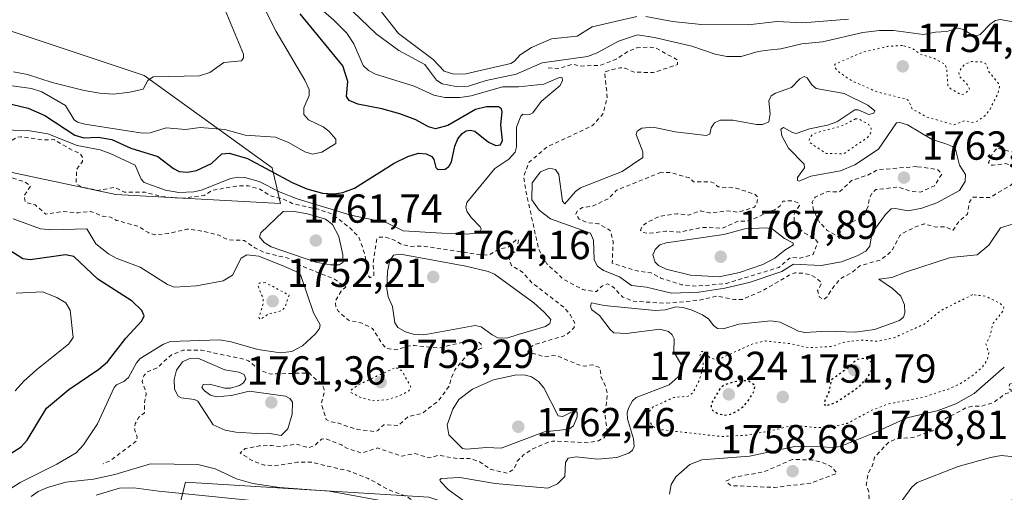
# Model space of a CAD drawing. Units: metres. Extents: x 678434 to 681903, y 4756188 to 4758603.
# Drawn here: x 681468 to 681711, y 4757255 to 4757371 of the extents above; entities that cross this region are included whole.
import ezdxf

# ---------------------------------------------------------------- set-up
doc = ezdxf.new("R2010")
doc.units = ezdxf.units.M
doc.header["$MEASUREMENT"] = 0
doc.linetypes.add('DGN Style 2', pattern=[1.648017, 0.98881, -0.659207])
doc.linetypes.add('DGN Style 5', pattern=[1.153612, 0.494405, -0.659207])
for name, color, linetype, lineweight in [('Arbolado forestal CxS', 92, 'Continuous', 0), ('Curva de nivel auxiliar', 30, 'DGN Style 2', 0), ('Curva de nivel auxiliar depresión', 30, 'DGN Style 5', 0), ('Curva de nivel maestra', 30, 'Continuous', 30), ('Curva de nivel maestra depresión', 30, 'DGN Style 5', 30), ('Curva de nivel normal', 30, 'Continuous', 0), ('Curva de nivel normal depresión', 30, 'DGN Style 5', 0), ('Punto de cota en terreno', 7, 'Continuous', 0), ('Roquedo CxS', 135, 'Continuous', 0), ('Rótulo de punto de cota en terreno', 7, 'Continuous', 0)]:
    doc.layers.add(name, color=color, linetype=linetype, lineweight=lineweight)
doc.styles.add('Style-Arial', font='txt')

# ---------------------------------------------------------------- blocks, each defined once
blk = doc.blocks.new('*U6')
at = {"layer": 'Roquedo CxS', "color": 135, "linetype": 'Continuous', "lineweight": 0}
for points in [[(681846.227, 4757614.6587, 1797.2122), (681855.7985, 4757254.6675, 1774.4393), (681847.9741, 4757256.5371, 1773.1303), (681797.6397, 4757262.4439, 1770.1322), (681749.6301, 4757262.6215, 1761.8585), (681703.8385, 4757250.2651, 1762.6716), (681682.1787, 4757226.1459, 1767.6939), (681667.5949, 4757204.2599, 1774.7475), (681629.3123, 4757233.4405, 1756.8353), (681569.1545, 4757253.5021, 1755.5356), (681508.9961, 4757257.1487, 1761.5306), (681503.5273, 4757235.2637, 1781.9669), (681454.3075, 4757237.0873, 1758.7038)], [(681450.9465, 4757336.9403, 1757.5986), (681491.8063, 4757328.2895, 1757.3498), (681532.5311, 4757325.9879, 1756.0165), (681530.4353, 4757334.8357, 1749.0546), (681498.8065, 4757357.6595, 1737.8344), (681462.9605, 4757369.5945, 1734.8113)]]:
    blk.add_polyline3d(points, dxfattribs=at)
blk = doc.blocks.new('*U7')
at = {"layer": 'Arbolado forestal CxS', "color": 92, "linetype": 'Continuous', "lineweight": 0}
for points in [[(681462.9605, 4757369.5945, 1734.8113), (681498.8065, 4757357.6595, 1737.8344), (681530.4353, 4757334.8357, 1749.0546), (681532.5311, 4757325.9879, 1756.0165), (681491.8063, 4757328.2895, 1757.3498), (681450.9465, 4757336.9403, 1757.5986)], [(681454.3075, 4757237.0873, 1758.7038), (681503.5273, 4757235.2637, 1781.9669), (681508.9961, 4757257.1487, 1761.5306), (681569.1545, 4757253.5021, 1755.5356), (681629.3123, 4757233.4405, 1756.8353), (681667.5949, 4757204.2599, 1774.7475), (681682.1787, 4757226.1459, 1767.6939), (681703.8385, 4757250.2651, 1762.6716), (681749.6301, 4757262.6215, 1761.8585), (681797.6397, 4757262.4439, 1770.1322), (681847.9741, 4757256.5371, 1773.1303), (681855.7985, 4757254.6675, 1774.4393), (681856.3261, 4757234.824, 1794.1268), (681828.0175, 4757237.0891, 1793.9013), (681797.0265, 4757244.3837, 1793.2576), (681713.1699, 4757211.5551, 1795.1356), (681680.3555, 4757184.1989, 1788.9473), (681714.9923, 4757164.1371, 1804.5312), (681729.5759, 4757158.6663, 1804.1462), (681772.7495, 4757148.2047, 1795.6218), (681804.6343, 4757143.1729, 1800.8955), (681830.2903, 4757102.4351, 1811.2863), (681860.5707, 4757075.1827, 1809.1067), (681879.785, 4756352.5225, 1699.175)]]:
    blk.add_polyline3d(points, dxfattribs=at)
blk = doc.blocks.new('5PATER')
at = {"layer": 'Punto de cota en terreno', "linetype": 'Continuous', "lineweight": 0}
h = blk.add_hatch(color=51, dxfattribs=at)
edge = h.paths.add_edge_path()
edge.add_ellipse((0, 0), major_axis=(-0.11, -0.111), ratio=0.999422, start_angle=0, end_angle=360)

msp = doc.modelspace()

# ---------------------------------------------------------------- linework, layer by layer
at = {"layer": 'Arbolado forestal CxS', "color": 92, "linetype": 'Continuous', "lineweight": 0}
for points in [[(681462.9605, 4757369.5945, 1734.8113), (681498.8065, 4757357.6595, 1737.8344), (681530.4353, 4757334.8357, 1749.0546), (681532.5311, 4757325.9879, 1756.0165), (681491.8063, 4757328.2895, 1757.3498), (681450.9465, 4757336.9403, 1757.5986)], [(681454.3075, 4757237.0873, 1758.7038), (681503.5273, 4757235.2637, 1781.9669), (681508.9961, 4757257.1487, 1761.5306), (681569.1545, 4757253.5021, 1755.5356), (681629.3123, 4757233.4405, 1756.8353), (681667.5949, 4757204.2599, 1774.7475), (681682.1787, 4757226.1459, 1767.6939), (681703.8385, 4757250.2651, 1762.6716), (681749.6301, 4757262.6215, 1761.8585), (681797.6397, 4757262.4439, 1770.1322), (681847.9741, 4757256.5371, 1773.1303), (681855.7985, 4757254.6675, 1774.4393)]]:
    msp.add_polyline3d(points, dxfattribs=at)
at = {"layer": 'Curva de nivel auxiliar', "color": 30, "linetype": 'DGN Style 2', "lineweight": 0, "flags": 128}
for points, elevation in [([(681598.6, 4757359.56), (681601.34, 4757359.35), (681604.46, 4757360.44), (681606.61, 4757360), (681611.65, 4757360.18), (681615.54, 4757361.76), (681618.04, 4757363.46), (681620.5, 4757364.47), (681623.47, 4757364.7), (681625.28, 4757364.42), (681630.62, 4757361.45), (681630.55, 4757360.36), (681624.56, 4757358.36), (681619.81, 4757358.49), (681617.64, 4757359.45), (681616.4, 4757359.58), (681612.55, 4757358.57), (681613.21, 4757352.26), (681612.14, 4757348.18), (681609.54, 4757345.27), (681598.28, 4757339.97), (681593.88, 4757336.23), (681592.57, 4757332.79), (681593.1, 4757329.04), (681596.26, 4757314.73), (681598.26, 4757311.16), (681602.3, 4757307.37), (681607.09, 4757304.77), (681610.57, 4757304.25), (681611.76, 4757305.56), (681613.24, 4757306.21), (681614.61, 4757305.46), (681617.03, 4757302.91), (681619.57, 4757301.92), (681627.41, 4757301.36), (681635.66, 4757302.07), (681640.22, 4757303.15), (681644.7, 4757302.28), (681646.58, 4757302.34), (681651.81, 4757304.58), (681658.15, 4757308.36), (681659.51, 4757308.87), (681661.53, 4757308.83), (681663.54, 4757308.38), (681665.14, 4757307.38), (681666.16, 4757306.3), (681665.14, 4757304.52), (681665.58, 4757302.89), (681666.6, 4757302.29), (681667.48, 4757302.95), (681668.96, 4757305.31), (681670.81, 4757307.47), (681673.49, 4757308.89), (681675.55, 4757310.61), (681680.57, 4757312.06), (681682.51, 4757313.4), (681683.65, 4757314.64), (681685.47, 4757318.09), (681686.54, 4757318.9), (681689.55, 4757320.38), (681691.56, 4757320.98), (681694.24, 4757320.21), (681696.68, 4757320.31), (681698.56, 4757319.37), (681699.92, 4757321.42), (681702.15, 4757323.38), (681702.65, 4757326.37), (681703.54, 4757327.56), (681707.75, 4757327.53), (681712.85, 4757330.52), (681713.73, 4757331.4), (681714.08, 4757332.89), (681713.66, 4757334.51), (681712.68, 4757335.55), (681711.54, 4757335.9), (681708.39, 4757335.47), (681707.82, 4757335.54), (681707.34, 4757336.12), (681708.37, 4757338.47), (681709.5, 4757339.72), (681713, 4757338.79), (681715.63, 4757339.13), (681717.66, 4757337.22), (681720.62, 4757336.31), (681721.02, 4757337.31), (681721.17, 4757340.38), (681723.08, 4757340.92), (681726.24, 4757340.2), (681729.18, 4757336.42), (681733.13, 4757335.06), (681735.88, 4757334.61), (681740.99, 4757334.78), (681742.93, 4757335.51), (681747.66, 4757341.38), (681747.6, 4757342.44), (681744.06, 4757344.9), (681735.62, 4757348.46), (681730.63, 4757354.46), (681725.55, 4757358.39), (681723.45, 4757361.28), (681722.46, 4757364.4), (681723.41, 4757364.61), (681727.56, 4757363.92), (681729.11, 4757362.98), (681730.06, 4757361.91), (681731.12, 4757359.41), (681733.06, 4757357.93), (681737.11, 4757357.01), (681740.52, 4757356.79), (681744.95, 4757355.69), (681747.69, 4757353.5), (681750.63, 4757352.45), (681755.28, 4757349.17), (681759.54, 4757347.38), (681761.65, 4757345.48), (681764.12, 4757344.03), (681768.6, 4757342.41), (681774.51, 4757341.76), (681780.89, 4757342.63), (681782.87, 4757342.55), (681784.56, 4757341.9), (681787.57, 4757339.4), (681792.7, 4757337.53), (681794.04, 4757335.86), (681796.22, 4757334.04), (681797.5, 4757332.32), (681798.22, 4757330.44), (681798.93, 4757326.8), (681798.57, 4757325.79), (681796.58, 4757324.47), (681795.54, 4757323.31), (681793.82, 4757322.51), (681791.12, 4757323), (681788.46, 4757322.63), (681784.5, 4757322.7), (681781.81, 4757323.57), (681780.43, 4757323.65), (681779.52, 4757323.5), (681778.65, 4757322.27), (681778.93, 4757321.4), (681780.24, 4757320.13), (681785.2, 4757319.17), (681794.65, 4757318.16), (681795.59, 4757318.76), (681796.59, 4757320.69), (681797.55, 4757321.05), (681801.56, 4757319.39), (681802.33, 4757318.44), (681802.66, 4757317.32), (681801.84, 4757315.42), (681801, 4757314.49), (681798.6, 4757313.53), (681798.02, 4757312.45), (681798.46, 4757311.3), (681801.65, 4757310.19), (681803.15, 4757308.99), (681806.53, 4757303.33), (681806.67, 4757302.27), (681806.17, 4757298.94), (681807.54, 4757296.36), (681807.74, 4757295.24), (681806.21, 4757292.02), (681803.62, 4757289.55), (681800.55, 4757287.47), (681787.67, 4757283.1), (681785.51, 4757282.76), (681781.37, 4757283.28), (681779.31, 4757284.21), (681778.25, 4757285.38), (681781.64, 4757288.58), (681784.4, 4757290.43), (681785.77, 4757292.32), (681785.06, 4757293.38), (681781.91, 4757294.65), (681777.63, 4757298.2), (681776.05, 4757298.9), (681774.72, 4757300.3), (681774.14, 4757301.44), (681773.93, 4757302.41), (681774.36, 4757303.35), (681777.8, 4757305.41), (681778.24, 4757307.03), (681778.05, 4757308.39), (681772.53, 4757310.7), (681771.35, 4757312.14), (681770.36, 4757314.47), (681768.52, 4757315.8), (681765.45, 4757316.32), (681763.69, 4757317.26), (681760.68, 4757317.19), (681758.54, 4757317.85), (681757.49, 4757317.69), (681752.55, 4757315.39), (681753.6, 4757318.44), (681752.39, 4757319.31), (681750.63, 4757319.2), (681749.06, 4757318.35), (681746.52, 4757314.39), (681745.84, 4757311.33), (681745.18, 4757310.32), (681743.57, 4757309.03), (681739.91, 4757307.42), (681738.48, 4757305.39), (681736.62, 4757301.39), (681735.93, 4757300.52), (681730.8, 4757297.51), (681728.5, 4757295.39), (681727.94, 4757293.81), (681728.04, 4757292.4), (681729.62, 4757290.4), (681731.39, 4757286.46), (681730.48, 4757284.46), (681731.19, 4757280.43), (681731.27, 4757276.46), (681730.55, 4757274.36), (681726.59, 4757272.94), (681724.4, 4757273.28), (681723.97, 4757274.38), (681724.73, 4757277.68), (681724.54, 4757278.36), (681722.63, 4757280.46), (681721.58, 4757281.01), (681719.41, 4757281.28), (681717.85, 4757282.65), (681717.1, 4757282.93), (681714.52, 4757282.53), (681713.49, 4757281.68), (681712.53, 4757281.39), (681712.45, 4757280.27), (681712.97, 4757279.89), (681712.94, 4757279.45), (681711.59, 4757279.05), (681708.53, 4757276.79), (681705.62, 4757275.97), (681703.58, 4757276), (681701.81, 4757275.54), (681696.59, 4757272.75), (681694.68, 4757270.62), (681693.56, 4757269.88), (681688.67, 4757268.18), (681684.53, 4757267.88), (681682.55, 4757266.93), (681679.23, 4757263.36), (681678.71, 4757261.36), (681677.68, 4757259.37), (681677.18, 4757256.47), (681677.8, 4757254.75), (681677.89, 4757253.32), (681677.58, 4757251.77), (681676.83, 4757250.48), (681674.58, 4757248.5), (681669.58, 4757245.89), (681661.55, 4757240.35), (681657.49, 4757238.77), (681652.75, 4757237.69)], 1757.5), ([(681570.48, 4757249.74), (681567.6, 4757250.97), (681563.76, 4757253.59), (681558.96, 4757255.39), (681554.15, 4757258.1), (681549.54, 4757259.87), (681540.16, 4757262.09), (681536.61, 4757262.08), (681531.26, 4757261.24), (681528.53, 4757261.39), (681525.64, 4757262.46), (681522.49, 4757264.35), (681523.79, 4757265.46), (681527.19, 4757266.13), (681530.27, 4757266.26), (681532.6, 4757265.98), (681536.38, 4757266.55), (681539.5, 4757265.7), (681541.15, 4757266.36), (681542.61, 4757267.79), (681543.55, 4757267.94), (681547.55, 4757266.4), (681548.85, 4757265.57), (681552.53, 4757264.39), (681556.42, 4757265.63), (681562.44, 4757263.58), (681565.67, 4757264.24), (681569.2, 4757263.16), (681571.5, 4757263.81), (681576.1, 4757262.99), (681579.14, 4757263.04), (681581.64, 4757262.19), (681584.46, 4757260.34), (681588.56, 4757259.38), (681590.19, 4757260.45), (681590.98, 4757262.36), (681592.53, 4757263.93), (681594.77, 4757265.37), (681598.6, 4757267.05), (681599.71, 4757267.33), (681608.58, 4757266.91), (681611.03, 4757267.4), (681612.5, 4757268.24), (681613.17, 4757269.96), (681612.66, 4757273.66), (681613.21, 4757278.99), (681612.79, 4757280.74), (681611.64, 4757283.27), (681611.4, 4757285.47), (681609.63, 4757286.16), (681607.56, 4757285.87), (681606.16, 4757286.13), (681600.68, 4757288.46), (681597.66, 4757288.19), (681593.54, 4757289.39), (681594.09, 4757290.46), (681595.56, 4757291.27), (681602.56, 4757293.34), (681603.5, 4757293.87), (681604.99, 4757295.42), (681605.22, 4757296.43), (681604.13, 4757298.41), (681602.52, 4757300.36), (681594.6, 4757306.45), (681592.24, 4757309.1), (681589.51, 4757310.7), (681588.96, 4757312.42), (681589.34, 4757313.45), (681590.93, 4757314.4), (681591.27, 4757317.09), (681590.64, 4757317.01), (681588.59, 4757315.17), (681586.45, 4757314.77), (681584.14, 4757313.42), (681582.7, 4757313.24), (681567.4, 4757315.52), (681564.65, 4757315.43), (681562.11, 4757316.05), (681560.56, 4757316.99), (681558.48, 4757317.72), (681556.92, 4757317.72), (681556.31, 4757317.39), (681555.37, 4757311.47), (681555.58, 4757308.32), (681554.56, 4757307.69), (681554.02, 4757308.39), (681553.36, 4757313.36), (681551.85, 4757317.76), (681549.58, 4757320.01), (681545.23, 4757323.42), (681541.86, 4757324.59), (681535.58, 4757325.97), (681533.56, 4757326.96), (681530.03, 4757327.89), (681527.42, 4757329.54), (681524.57, 4757330.4), (681521.71, 4757330.34), (681515.69, 4757329.3), (681513.61, 4757328.04), (681507.71, 4757327.28), (681502.96, 4757327.77), (681499.03, 4757328.84), (681493.98, 4757328.83), (681491.57, 4757330.02), (681487.37, 4757329.28), (681483.6, 4757330.04), (681482.47, 4757330.61), (681482.02, 4757331.39), (681482.17, 4757334.48), (681483.58, 4757336.39), (681483.59, 4757337.45), (681482.95, 4757338.42), (681480.42, 4757339.52), (681476.49, 4757341.82), (681473.94, 4757341.72), (681468.37, 4757342.52), (681467.53, 4757342.41), (681464.48, 4757340.68), (681462.39, 4757340.46), (681457.59, 4757342.07), (681455.5, 4757342.35), (681453.45, 4757344.32), (681448.5, 4757346.37), (681446.53, 4757346.4), (681441.52, 4757345.41), (681438.83, 4757343.5), (681438.38, 4757342.25), (681439.79, 4757341.47), (681441.86, 4757341.58), (681444.51, 4757340.82), (681448.31, 4757337.45), (681453.45, 4757335.31), (681455.95, 4757334.74), (681458.44, 4757334.65), (681461.39, 4757333.47), (681464.45, 4757333.35), (681466.66, 4757332.23), (681469.46, 4757331.32), (681470.74, 4757330.35), (681469.18, 4757327.94), (681469.48, 4757326.34), (681471.89, 4757325.68), (681474.52, 4757323.37), (681478.59, 4757324.04), (681482.5, 4757323.71), (681485.6, 4757324.08), (681488.55, 4757322.89), (681490.47, 4757322.69), (681492.01, 4757321.84), (681497.31, 4757320.43), (681499.96, 4757318.77), (681501.43, 4757318.32), (681504.86, 4757318.6), (681509.46, 4757319.71), (681512.68, 4757319.31), (681517.22, 4757318.2), (681519.61, 4757317.04), (681523.54, 4757316.91), (681526.15, 4757315.07), (681528.56, 4757313.9), (681534.61, 4757312.44), (681537.48, 4757310.68), (681545.83, 4757307.34), (681548.59, 4757305.37), (681547.46, 4757304.38), (681546.05, 4757301.9), (681546.2, 4757300.46), (681546.85, 4757299.35), (681549.29, 4757297.18), (681552.62, 4757296.45), (681555.2, 4757295.13), (681557.65, 4757291.28), (681558.66, 4757290.24), (681561.01, 4757289.84), (681563.97, 4757290.79), (681565.55, 4757290.95), (681571.64, 4757290.33), (681578.08, 4757291.91), (681581.5, 4757291.81), (681582.02, 4757291.31), (681582.19, 4757290.31), (681579.88, 4757289.43), (681578.33, 4757288.25), (681575.54, 4757284.94), (681574.58, 4757282.74), (681574.27, 4757281.07), (681571.54, 4757277.35), (681567.54, 4757274.2), (681564.01, 4757273.38), (681561.64, 4757271.15), (681557.98, 4757271.37), (681556.5, 4757269.9), (681555.9, 4757269.67), (681551.31, 4757270.23), (681546.53, 4757271.83), (681544.63, 4757272.12), (681543.81, 4757272.67), (681542.57, 4757276.6), (681543.34, 4757279.48), (681543.17, 4757280.43), (681542.5, 4757281.69), (681540.38, 4757283.25), (681539.62, 4757284.17), (681530.05, 4757283.9), (681527.51, 4757284.73), (681524.61, 4757287.15), (681523.43, 4757287.57), (681512.97, 4757289.75), (681508.46, 4757289.75), (681505.55, 4757288.63), (681502.01, 4757285.42), (681499.55, 4757284.43), (681498.74, 4757283.48), (681498.31, 4757282.03), (681499.34, 4757279.09), (681498.9, 4757276.8), (681498.94, 4757274.34), (681497.45, 4757273.15), (681496.6, 4757271.6), (681496.47, 4757270.28), (681497.06, 4757268.35), (681496.97, 4757267.39), (681490.27, 4757262.35), (681488.67, 4757261.74)], 1757.5), ([(681689.65, 4757335.15), (681680, 4757334.38), (681677.56, 4757333.06), (681673.56, 4757331.69), (681670.59, 4757328.91), (681667.56, 4757328.96), (681664.55, 4757327.63), (681663.78, 4757326.34), (681664.13, 4757324.42), (681665.6, 4757321.45), (681667.55, 4757319.39), (681670.13, 4757317.9), (681670.57, 4757317.35), (681670.7, 4757319.28), (681671.2, 4757320.28), (681672.63, 4757321.17), (681675.2, 4757322.07), (681676.8, 4757323.41), (681677.61, 4757325.36), (681677.98, 4757327.39), (681678.45, 4757328.38), (681679.55, 4757329.47), (681685.18, 4757330.09), (681688.14, 4757329.05), (681690.58, 4757328.87), (681694.04, 4757330.4), (681695.87, 4757333.39), (681694.66, 4757334.47), (681689.65, 4757335.15)], 1762.5), ([(681626.5, 4757333.75), (681615.51, 4757329.31), (681613.54, 4757327.26), (681609.56, 4757325.36), (681607.12, 4757325), (681606.03, 4757324.4), (681605.41, 4757323.49), (681606.28, 4757322.17), (681608.34, 4757321.27), (681611.12, 4757320.98), (681613.95, 4757319.35), (681614.64, 4757316.59), (681614.43, 4757311.29), (681620.55, 4757309.39), (681624.03, 4757308.87), (681626.46, 4757307.6), (681631.57, 4757305.95), (681635.44, 4757305.61), (681642.61, 4757306.27), (681655.57, 4757310.24), (681658.5, 4757312.73), (681660.83, 4757312.53), (681664.03, 4757313.39), (681665.18, 4757316.42), (681664.48, 4757317.33), (681661.58, 4757318.93), (681659.39, 4757321.25), (681659.34, 4757323.43), (681660.65, 4757325.56), (681660.39, 4757326.21), (681658.97, 4757326.71), (681656.58, 4757326.61), (681655.87, 4757325.47), (681654.57, 4757324.48), (681652.54, 4757323.9), (681650.55, 4757322.7), (681647.91, 4757321.71), (681645.42, 4757321.64), (681641.6, 4757319.93), (681636.63, 4757320.13), (681631.09, 4757318.97), (681627.66, 4757319.17), (681623.48, 4757318.67), (681622.01, 4757318.87), (681621.38, 4757319.45), (681621.86, 4757320.44), (681623.03, 4757321.39), (681626, 4757322.83), (681630.37, 4757323.49), (681633.23, 4757323.18), (681636.23, 4757324.19), (681638.47, 4757323.7), (681642.68, 4757324.21), (681645.62, 4757323.88), (681649.54, 4757325.13), (681650.09, 4757325.92), (681650.42, 4757327.53), (681649.69, 4757328.29), (681645.04, 4757329.83), (681640.63, 4757330.13), (681639.57, 4757331.08), (681638.63, 4757331.42), (681634.53, 4757331.38), (681633.47, 4757332.34), (681628.93, 4757333.65), (681626.5, 4757333.75)], 1762.5), ([(681658.99, 4757262.81), (681651.92, 4757259.72), (681644.52, 4757258.42), (681642.52, 4757257.4), (681643.72, 4757256.33), (681654.54, 4757255.86), (681663.59, 4757256.97), (681669.95, 4757259.39), (681668.57, 4757260.99), (681666.56, 4757261.97), (681663.9, 4757262.63), (681658.99, 4757262.81)], 1757.5)]:
    msp.add_lwpolyline(points, dxfattribs=dict(at, elevation=elevation))
at = {"layer": 'Curva de nivel auxiliar depresión', "color": 30, "linetype": 'DGN Style 5', "lineweight": 0, "flags": 128}
for points, elevation in [([(681686.15, 4757365.07), (681682.52, 4757364.86), (681676.23, 4757363.39), (681669.42, 4757360.43), (681669.48, 4757359.55), (681670.55, 4757358.39), (681673.55, 4757356.38), (681679.87, 4757353.58), (681687.04, 4757351.83), (681687.62, 4757351.47), (681688.52, 4757349.36), (681692.11, 4757347.4), (681698.79, 4757345.47), (681701.52, 4757346.49), (681703.11, 4757346.02), (681704.55, 4757346.35), (681706.57, 4757347.78), (681707.74, 4757349.37), (681709.76, 4757353.4), (681710.11, 4757354.93), (681709.83, 4757355.7), (681707.48, 4757358.54), (681706.7, 4757360.54), (681705.59, 4757361), (681703.19, 4757361.1), (681701.55, 4757360.46), (681700.6, 4757359.42), (681700.06, 4757358.46), (681700.14, 4757357.42), (681701.87, 4757355.73), (681702.67, 4757354.36), (681701.54, 4757353.14), (681700.61, 4757352.93), (681697.97, 4757354.4), (681697.35, 4757355.15), (681697.05, 4757359.37), (681696.59, 4757360.43), (681694.03, 4757361.83), (681690.58, 4757362.91), (681688.54, 4757364.38), (681686.15, 4757365.07)], 1757.5), ([(681674.54, 4757346.97), (681671.32, 4757345.27), (681664.13, 4757343.29), (681663.21, 4757342.35), (681663.02, 4757341.41), (681663.23, 4757341.05), (681667.23, 4757338.39), (681671.57, 4757338.3), (681677.58, 4757342.4), (681678.22, 4757343.38), (681678.4, 4757344.5), (681677.77, 4757345.57), (681675.52, 4757346.86), (681674.54, 4757346.97)], 1757.5), ([(681528.74, 4757306.51), (681527.19, 4757306.35), (681527.03, 4757305.41), (681528.25, 4757302.45), (681528.23, 4757301.43), (681527.17, 4757297.89), (681527.5, 4757297.35), (681529.5, 4757298.75), (681532.82, 4757299.53), (681533.59, 4757300.35), (681534.59, 4757303.39), (681528.74, 4757306.51)], 1752.5), ([(681703.45, 4757303.52), (681695.58, 4757299.56), (681691.54, 4757296.24), (681684.03, 4757292.85), (681680.1, 4757291.96), (681675.31, 4757292.3), (681671.43, 4757291.68), (681668.96, 4757290.74), (681663.13, 4757290.39), (681658.55, 4757291.39), (681652.16, 4757292.06), (681649.12, 4757291.36), (681641.61, 4757287.93), (681639.82, 4757287.53), (681638.54, 4757287.9), (681637.57, 4757289.08), (681636.52, 4757289.54), (681636.09, 4757288.47), (681636.92, 4757286.87), (681636.88, 4757285.79), (681635.95, 4757282.31), (681634.3, 4757279.22), (681633.18, 4757278.39), (681629.63, 4757278.11), (681624.55, 4757275.8), (681623.35, 4757274.42), (681623.28, 4757273.01), (681624.26, 4757271.1), (681625.67, 4757270.23), (681641.38, 4757268.44), (681647.51, 4757268.78), (681652.93, 4757269.71), (681659.29, 4757271.27), (681664.46, 4757270.66), (681667.92, 4757270.7), (681672.47, 4757271.68), (681678.57, 4757274.98), (681682.51, 4757276.49), (681691.22, 4757278.15), (681697.59, 4757280.23), (681700.16, 4757281.36), (681703.17, 4757283.34), (681705.76, 4757285.51), (681707.03, 4757287.37), (681707.44, 4757289.13), (681706.74, 4757291.31), (681707.78, 4757293.35), (681708.45, 4757296.4), (681710.92, 4757299.41), (681711.18, 4757300.38), (681710.15, 4757301.4), (681706.63, 4757303.12), (681703.45, 4757303.52)], 1752.5)]:
    msp.add_lwpolyline(points, dxfattribs=dict(at, elevation=elevation))
at = {"layer": 'Curva de nivel maestra', "color": 30, "linetype": 'Continuous', "lineweight": 30, "elevation": 1750, "flags": 128}
for points in [[(681460.47, 4757351.8501), (681470.17, 4757349.6101), (681474.32, 4757347.7501), (681481.72, 4757342.8801), (681483.93, 4757342.2701), (681487.42, 4757342.3901), (681490.79, 4757341.8501), (681495.51, 4757339.6701), (681502.22, 4757337.6701), (681506.04, 4757334.7001), (681507.47, 4757333.9701), (681509.5, 4757333.7401), (681511.74, 4757334.1501), (681515.48, 4757335.9401), (681517.97, 4757338.2601), (681519.81, 4757338.4901), (681524.38, 4757337.1601), (681535.41, 4757331.2101), (681538.98, 4757329.6301), (681542.89, 4757328.5801), (681545.77, 4757328.4001), (681547.92, 4757328.7601), (681550.73, 4757329.7801), (681560.57, 4757335.9901), (681563.93, 4757337.6101), (681566.61, 4757338.4701), (681568.5, 4757338.3001), (681569.83, 4757337.6701), (681570.4, 4757336.8901), (681570.89, 4757334.9501), (681571.37, 4757334.4401), (681573.16, 4757334.5201), (681574.04, 4757335.2001), (681574.74, 4757336.3001), (681575.56, 4757340.1601), (681576.33, 4757342.0101), (681577.32, 4757343.3201), (681578.34, 4757343.9601), (681579.3, 4757344.1301), (681580.53, 4757343.8701), (681583.86, 4757341.1801), (681585.65, 4757340.4001), (681586.83, 4757340.4901), (681587.32, 4757341.5901), (681586.91, 4757345.4301), (681587.27, 4757348.6901), (681587.06, 4757349.4001), (681586.36, 4757349.9201), (681583.35, 4757349.8801), (681580.66, 4757349.2701), (681573.78, 4757345.3201), (681570.75, 4757344.5101), (681569.06, 4757344.9401), (681565.91, 4757346.7301), (681561.95, 4757348.2201), (681557.5, 4757349.4501), (681551.6, 4757350.5601), (681549.49, 4757351.5101), (681548.78, 4757352.4601), (681549.15, 4757356.1701), (681547.91, 4757360.0801), (681537.35, 4757372.9301)], [(681463.23, 4757262.6201), (681468.43, 4757265.9401), (681469.9, 4757267.5401), (681474.7, 4757275.4201), (681480.25, 4757280.0401), (681487.66, 4757285.1301), (681489.73, 4757286.8901), (681494.29, 4757292.7301), (681498.28, 4757297.0301), (681498.79, 4757298.2801), (681498.26, 4757299.5601), (681495.88, 4757301.8601), (681487.41, 4757307.3501), (681481.44, 4757312.9501), (681479.37, 4757313.3801), (681470.7, 4757312.1301), (681468.81, 4757312.3701), (681459.35, 4757318.4001)]]:
    msp.add_lwpolyline(points, dxfattribs=at)
at = {"layer": 'Curva de nivel maestra depresión', "color": 30, "linetype": 'DGN Style 5', "lineweight": 30, "elevation": 1750, "flags": 128}
for points in [[(681667.59, 4757276.2101), (681669.52, 4757276.7601), (681675.4, 4757280.7501), (681677.47, 4757282.9501), (681678.56, 4757284.8201), (681678.44, 4757286.7301), (681677.74, 4757287.4601), (681676.84, 4757287.7701), (681674.77, 4757287.4201), (681672.6, 4757285.3601), (681668.52, 4757282.4401), (681667.9, 4757279.4201), (681666.69, 4757276.7101), (681666.89, 4757276.2701), (681667.59, 4757276.2101)], [(681642.19, 4757273.7501), (681643.63, 4757273.9801), (681645.25, 4757274.7201), (681647.02, 4757276.1001), (681648.27, 4757277.5601), (681649.26, 4757279.2601), (681649.77, 4757280.9801), (681648.16, 4757282.1201), (681646.68, 4757282.2501), (681644.4, 4757281.9301), (681641.92, 4757281.1101), (681641.01, 4757280.2201), (681638.97, 4757276.7201), (681638.82, 4757275.6501), (681639.2, 4757275.0001), (681640.5, 4757274.1301), (681642.19, 4757273.7501)]]:
    msp.add_lwpolyline(points, dxfattribs=at)
at = {"layer": 'Curva de nivel normal', "color": 30, "linetype": 'Continuous', "lineweight": 0, "flags": 128}
for points, elevation in [([(681713.44, 4757370.89), (681710.24, 4757371.48), (681709.09, 4757371.28), (681707.87, 4757370.45), (681705.33, 4757367.82), (681704.49, 4757367.43), (681703.5, 4757367.5), (681701.22, 4757369), (681699.86, 4757369.38), (681697.01, 4757368.51), (681694.25, 4757368.38), (681691.34, 4757367.82), (681683.89, 4757368.77), (681680.45, 4757368.79), (681676.33, 4757368.24), (681666.32, 4757365.99), (681661.27, 4757365.44), (681656.1, 4757364.28), (681652.83, 4757363.9), (681650.51, 4757363.59), (681646.25, 4757362.36), (681642.76, 4757362.38), (681639.84, 4757362.95), (681634.11, 4757364.91), (681624.86, 4757367.08), (681620.67, 4757367.69), (681616.01, 4757366.12), (681610.73, 4757363.25), (681608.3, 4757362.32), (681597.1, 4757360.76), (681590.7, 4757358.01), (681583.29, 4757356.43), (681578.94, 4757355.06), (681575.89, 4757354.97), (681572.39, 4757355.57), (681570.99, 4757356.47), (681569.56, 4757358.48), (681568.13, 4757360.35), (681561.72, 4757363.82), (681556.15, 4757367.99), (681544.71, 4757378.97)], 1760), ([(681461.26, 4757355.74), (681470.98, 4757354.45), (681473.51, 4757353.6), (681479.4, 4757350.28), (681481.53, 4757346.67), (681482.37, 4757346.12), (681484.13, 4757345.66), (681498.42, 4757343.39), (681500.26, 4757343.52), (681504.29, 4757344.69), (681509.01, 4757344.33), (681512.67, 4757344.79), (681518.76, 4757344.35), (681523.78, 4757342.95), (681531.24, 4757342.43), (681534.62, 4757341), (681538.51, 4757338.79), (681540.4, 4757338.24), (681542.69, 4757338.7), (681546.16, 4757340.85), (681546.12, 4757341.91), (681544.46, 4757343.87), (681543.01, 4757344.96), (681539.39, 4757346.71), (681538.25, 4757348.04), (681538.28, 4757349.65), (681539.61, 4757352.72), (681539.54, 4757354.2), (681538.52, 4757356.5), (681531.44, 4757368.56), (681526.72, 4757377.88)], 1745), ([(681538.63, 4757377.54), (681545.67, 4757371.34), (681548.85, 4757368.11), (681550.63, 4757365.48), (681552.89, 4757360.13), (681554.22, 4757358.92), (681555.96, 4757358.02), (681565.49, 4757354.99), (681570.35, 4757352.76), (681573.06, 4757352.24), (681576.76, 4757352.24), (681579.55, 4757352.63), (681587.29, 4757354.85), (681591.3, 4757354.84), (681597.53, 4757355.49), (681601.56, 4757357.25), (681602.03, 4757357.04), (681602.15, 4757356.42), (681601.58, 4757355.16), (681596.89, 4757351.23), (681594.82, 4757348.39), (681594.06, 4757348.02), (681592.35, 4757348.1), (681591.82, 4757347.64), (681590.8, 4757344.9), (681590.78, 4757339.99), (681590.42, 4757338.68), (681588.88, 4757337.01), (681585.39, 4757334.7), (681578.51, 4757326.3), (681578.24, 4757325.12), (681578.5, 4757324.13), (681579.56, 4757322.57), (681581.83, 4757320.26), (681582.02, 4757319.69), (681581.81, 4757319.22), (681580.71, 4757318.73), (681578.45, 4757318.48), (681572.35, 4757318.72), (681562.78, 4757319.24), (681558.63, 4757321.35), (681549.85, 4757323.15), (681536.6, 4757327.19), (681532.38, 4757328.79), (681527.18, 4757331.45), (681523.72, 4757332.48), (681522.16, 4757332.57), (681520.11, 4757332.21), (681512.97, 4757329.34), (681511.07, 4757328.9), (681507.4, 4757328.78), (681504.09, 4757329.34), (681498.81, 4757331.2), (681498.04, 4757332.08), (681496.56, 4757335.51), (681490.44, 4757338.37), (681487.98, 4757339.31), (681482.29, 4757340.34), (681475.05, 4757343.22), (681470.56, 4757344), (681464.39, 4757344.2)], 1755), ([(681466.51, 4757358.55), (681469.97, 4757357.9), (681476.09, 4757355.96), (681483.97, 4757353.97), (681487.85, 4757353.29), (681491.21, 4757353.08), (681495.25, 4757353.5), (681498.56, 4757354.28), (681499.73, 4757356.45), (681501.08, 4757357.33), (681512.5, 4757357.56), (681515.05, 4757358.36), (681518.49, 4757360.83), (681522.86, 4757361.27), (681523.38, 4757361.99), (681523.32, 4757362.95), (681517.17, 4757377.85)], 1740), ([(681620.54, 4757372.23), (681609.51, 4757369.72), (681605.76, 4757367.36), (681599.4, 4757366.68), (681594.48, 4757364.56), (681591.66, 4757362.8), (681590.29, 4757361.21), (681589.35, 4757360.63), (681578.23, 4757358.1), (681575.33, 4757357.95), (681572.9, 4757358.75), (681570.22, 4757361.6), (681561.63, 4757368.07), (681556.44, 4757374.65)], 1765), ([(681672.76, 4757371.6), (681661.52, 4757370.67), (681655.14, 4757370.96), (681647.98, 4757370.21), (681636.46, 4757370.26), (681629.34, 4757370.97), (681622.72, 4757372.24)], 1765), ([(681677.81, 4757348.06), (681675.17, 4757349.15), (681674.36, 4757349.2), (681669.9, 4757346.19), (681667.6, 4757345.39), (681663.14, 4757344.44), (681659.86, 4757343.34), (681658.92, 4757343.54), (681656.69, 4757344.77), (681656.09, 4757344.4), (681656.31, 4757342.74), (681657.95, 4757339.69), (681661.86, 4757335.74), (681661.93, 4757334.84), (681660.18, 4757332.48), (681660.22, 4757331.71), (681660.63, 4757331.57), (681663.44, 4757332.78), (681670.77, 4757334.09), (681674.35, 4757335.58), (681680.16, 4757339.42), (681684.61, 4757345.92), (681685.49, 4757346.04), (681687.32, 4757345.5), (681693.44, 4757341.86), (681696.83, 4757340.77), (681698.48, 4757340.11), (681699.21, 4757339.46), (681700.19, 4757335.49), (681701.68, 4757333.19), (681701.6, 4757331.43), (681700.16, 4757329.22), (681694.64, 4757326.2), (681690.87, 4757324.86), (681687.51, 4757324.24), (681684.35, 4757324.82), (681683.33, 4757324.67), (681681.89, 4757323.32), (681679.24, 4757319.64), (681678.46, 4757318.03), (681678.07, 4757315.5), (681677.04, 4757314.26), (681674.94, 4757313.1), (681671.05, 4757311.64), (681666, 4757310.75), (681659.16, 4757311.04), (681656.35, 4757309.26), (681648.26, 4757306.55), (681642.24, 4757305.09), (681635.83, 4757304.1), (681629.05, 4757303.88), (681622.91, 4757305.32), (681619.18, 4757305.76), (681616.26, 4757307.88), (681612.23, 4757309.45), (681610.77, 4757310.52), (681609.96, 4757312.13), (681609.77, 4757316.98), (681609.08, 4757318.72), (681599.16, 4757322.27), (681596.34, 4757324.35), (681594.55, 4757326.93), (681594.62, 4757331.16), (681596.7, 4757333.89), (681598.9, 4757334.73), (681600.45, 4757334.43), (681601.23, 4757333.2), (681602.16, 4757326.6), (681602.74, 4757325.94), (681605.33, 4757328.97), (681606.57, 4757329.87), (681616.9, 4757333.94), (681622.02, 4757337.38), (681622.02, 4757338.79), (681620.37, 4757343.04), (681620.6, 4757343.94), (681621.76, 4757344.67), (681624.54, 4757344.93), (681629.95, 4757343.74), (681637.65, 4757342.8), (681638.54, 4757343.19), (681638.89, 4757344.72), (681639.66, 4757345.98), (681641.11, 4757346.61), (681644.24, 4757346.59), (681650.05, 4757345.52), (681651.5, 4757345.57), (681653.1, 4757346.2), (681653.42, 4757348.15), (681653.14, 4757351.42), (681653.72, 4757352.6), (681654.76, 4757353.28), (681658.71, 4757354.7), (681660.77, 4757356.85), (681661.8, 4757357.39), (681662.54, 4757357.04), (681663.71, 4757355.34), (681664.76, 4757354.46), (681671.7, 4757353.22), (681677.57, 4757350.32), (681679.3, 4757348.96), (681679.03, 4757348.31), (681677.81, 4757348.06)], 1760), ([(681466.49, 4757322.28), (681473.25, 4757319.8), (681476.03, 4757319.55), (681484.63, 4757319.79), (681486.89, 4757316.1), (681489.97, 4757313.59), (681491.88, 4757312.55), (681497.83, 4757310.33), (681504.56, 4757306.03), (681506.34, 4757305.33), (681511.77, 4757305.7), (681518.33, 4757306.91), (681520.65, 4757308.36), (681522.79, 4757312.51), (681524.21, 4757313.35), (681527.11, 4757313), (681533.48, 4757310.45), (681536.49, 4757309.18), (681537.5, 4757308.25), (681540.65, 4757298.99), (681542.32, 4757296.03), (681542.12, 4757295.16), (681541.13, 4757293.81), (681537.95, 4757290.84), (681535.28, 4757289.49), (681532.5, 4757289.15), (681526.88, 4757289.93), (681520.32, 4757291.88), (681517.46, 4757292.38), (681505.34, 4757291.97), (681503.59, 4757291.3), (681497.85, 4757287.7), (681496.91, 4757286.64), (681494.94, 4757283.05), (681493.78, 4757282.02), (681492.01, 4757281.2), (681491.43, 4757280.58), (681487.27, 4757271.57), (681483.82, 4757266.43), (681482, 4757264.46), (681477.24, 4757261.6), (681468.2, 4757257.09), (681464.52, 4757254.67)], 1755), ([(681535.46, 4757324.13), (681533.18, 4757324.02), (681527.63, 4757318.75), (681527.31, 4757317.83), (681528.47, 4757316.42), (681530.2, 4757315.34), (681541.22, 4757311.53), (681544.84, 4757310.85), (681546.99, 4757310.87), (681548, 4757311.52), (681547.86, 4757313.36), (681546.89, 4757317.88), (681545.37, 4757320.82), (681543.64, 4757322.14), (681539.12, 4757323.45), (681535.46, 4757324.13)], 1760), ([(681715.66, 4757321.67), (681710.32, 4757320.04), (681707.48, 4757315.72), (681704.6, 4757313.32), (681698, 4757312.67), (681686.82, 4757309.08), (681683.5, 4757307.78), (681680.3, 4757307.34), (681683.64, 4757304.99), (681685.68, 4757303.13), (681686.59, 4757300.96), (681686.73, 4757298.98), (681686.4, 4757297.92), (681685.41, 4757297.1), (681679.24, 4757294.91), (681674.41, 4757294.2), (681667.56, 4757294.52), (681662.01, 4757294.12), (681660.42, 4757294.52), (681655.92, 4757296.67), (681653.56, 4757297.06), (681645.66, 4757296.25), (681641.85, 4757295.05), (681640.46, 4757295.14), (681639.4, 4757295.89), (681638.25, 4757297.43), (681636.73, 4757298.51), (681633.89, 4757299.79), (681631.83, 4757300.34), (681630.1, 4757300.47), (681627.56, 4757299.74), (681625.03, 4757299.63), (681612.42, 4757300.84), (681609.34, 4757301.49), (681609.02, 4757300.67), (681609.31, 4757299.83), (681611.24, 4757298.32), (681613.88, 4757294.88), (681614.83, 4757294.11), (681617.94, 4757293.88), (681626.22, 4757294.94), (681628.32, 4757294.39), (681629.23, 4757293.57), (681629.76, 4757292.56), (681629.61, 4757289.39), (681631.36, 4757286.41), (681631.32, 4757284.46), (681630.69, 4757283.16), (681628.47, 4757281.19), (681620.33, 4757278.09), (681619.45, 4757277.26), (681618.45, 4757275.49), (681618.13, 4757274.28), (681618.22, 4757272.84), (681619.7, 4757267.91), (681619.87, 4757266), (681619.44, 4757265.05), (681618.54, 4757264.32), (681615.58, 4757263.24), (681610.79, 4757262.86), (681605.48, 4757263.46), (681603.57, 4757263.09), (681602.86, 4757262.07), (681602.72, 4757258.54), (681600.89, 4757256.75), (681598.52, 4757255.73), (681585.5, 4757256.86), (681576.76, 4757258.32), (681572.16, 4757258.08), (681571.86, 4757257.76), (681571.97, 4757257.3), (681573.91, 4757255.38), (681577.5, 4757252.71)], 1755), ([(681652.48, 4757320.04), (681647.2, 4757319.73), (681642.01, 4757318.41), (681627.72, 4757316.27), (681626.15, 4757315.78), (681625.02, 4757314.65), (681624.84, 4757314.29), (681624.47, 4757313.36), (681625.03, 4757311.53), (681625.85, 4757310.74), (681627.73, 4757309.82), (681633.74, 4757308.29), (681640.85, 4757307.92), (681645.88, 4757308.95), (681651.66, 4757310.93), (681654.61, 4757312.51), (681657.04, 4757314.49), (681659.21, 4757315.79), (681659.01, 4757316.34), (681656.97, 4757317.38), (681653.93, 4757319.8), (681652.48, 4757320.04)], 1765), ([(681562.16, 4757313.55), (681560.44, 4757313.26), (681559.47, 4757311.98), (681558.91, 4757309.21), (681558.76, 4757305), (681559.08, 4757302.95), (681560.19, 4757300.59), (681560.69, 4757296.55), (681561.5, 4757295.41), (681563.33, 4757294.34), (681565.22, 4757293.78), (681567.89, 4757293.57), (681580.54, 4757295.87), (681582.04, 4757295.59), (681584.74, 4757293.54), (681586.13, 4757292.86), (681588.39, 4757292.79), (681591.16, 4757293.65), (681597.98, 4757295.67), (681598.99, 4757296.35), (681599.26, 4757297.33), (681597.65, 4757299.22), (681595.04, 4757301.47), (681585.35, 4757308.58), (681583.8, 4757309.23), (681578.3, 4757310.58), (681562.16, 4757313.55)], 1760), ([(681466.98, 4757279.72), (681469.06, 4757282.09), (681472.29, 4757285.04), (681477.19, 4757288.85), (681480.21, 4757291.37), (681481.25, 4757292.94), (681480.5, 4757299.69), (681479.43, 4757301.52), (681477.22, 4757302.8), (681473.69, 4757304.24), (681467.24, 4757303.84)], 1745), ([(681512.06, 4757287.78), (681509.82, 4757287.64), (681508.32, 4757286.87), (681506.84, 4757284.87), (681506.22, 4757282.54), (681506.33, 4757280.18), (681507.2, 4757278.43), (681507.92, 4757278.01), (681511.28, 4757277.56), (681512.07, 4757277.15), (681515.87, 4757271.36), (681518.81, 4757269.99), (681521.48, 4757269.49), (681526.67, 4757269.16), (681529.47, 4757269.3), (681532.66, 4757268.73), (681534.32, 4757270.33), (681535.35, 4757274), (681535.43, 4757276.96), (681534.78, 4757277.85), (681533.76, 4757278.43), (681524.78, 4757279.66), (681520.4, 4757278.59), (681516.59, 4757278.22), (681515.2, 4757278.7), (681513.7, 4757279.71), (681513.08, 4757280.59), (681513.36, 4757281.28), (681514.94, 4757281.4), (681518.7, 4757280.43), (681520.13, 4757280.37), (681522.35, 4757281.02), (681523.39, 4757281.69), (681523.91, 4757282.7), (681523.54, 4757283.76), (681522.21, 4757284.34), (681518.74, 4757284.93), (681512.06, 4757287.78)], 1760), ([(681590.76, 4757283.73), (681585.12, 4757282.46), (681579.89, 4757280.17), (681576.53, 4757277.58), (681575.03, 4757275.22), (681573.64, 4757271.36), (681574.03, 4757268.87), (681577.44, 4757265.52), (681578.42, 4757265.34), (681583.38, 4757265.71), (681586.99, 4757265.59), (681597.66, 4757269.65), (681603.7, 4757270.26), (681604.83, 4757271.09), (681605.74, 4757273.28), (681605.78, 4757274.42), (681605.22, 4757274.92), (681602.25, 4757273.41), (681601.11, 4757273.6), (681597.53, 4757280.51), (681596.19, 4757282.05), (681594.52, 4757283.17), (681593.03, 4757283.61), (681590.76, 4757283.73)], 1760), ([(681628.6, 4757254.17), (681629.01, 4757256.56), (681630.17, 4757258.49), (681633.59, 4757261.54), (681636.56, 4757262.71), (681648.3, 4757263.59), (681659.55, 4757265.97), (681663.19, 4757266.1), (681668.94, 4757265.77), (681670.71, 4757266), (681678.53, 4757269.1), (681687.3, 4757273.04), (681694.93, 4757274.9), (681699.32, 4757276.49), (681703.84, 4757279.05), (681711.27, 4757285.6)], 1755), ([(681470.87, 4757253.61), (681472.66, 4757254.91), (681474.95, 4757255.88), (681479.44, 4757257.15), (681486.29, 4757257.9), (681491.61, 4757259.06), (681500.39, 4757261.71), (681512.04, 4757261.5), (681516.35, 4757260.47), (681521.6, 4757257.99), (681525.69, 4757256.83), (681532.22, 4757255.89), (681544.61, 4757254.97), (681561.65, 4757251.8)], 1760), ([(681683.36, 4757248.95), (681688.45, 4757255.94), (681689.75, 4757257.1), (681699.9, 4757261.04), (681707.83, 4757263.26), (681710.52, 4757263.74), (681714.61, 4757263.36)], 1760), ([(681487, 4757253.97), (681492.76, 4757255.66), (681496.27, 4757255.81), (681502.47, 4757254.97), (681532.86, 4757251.9)], 1765)]:
    msp.add_lwpolyline(points, dxfattribs=dict(at, elevation=elevation))
at = {"layer": 'Curva de nivel normal depresión', "color": 30, "linetype": 'DGN Style 5', "lineweight": 0, "elevation": 1755, "flags": 128}
msp.add_lwpolyline([(681560.59, 4757285.36), (681551.68, 4757281.22), (681550, 4757279.98), (681549.75, 4757279.4), (681552.12, 4757278.16), (681555.21, 4757277.28), (681558.75, 4757277.53), (681561.93, 4757278.54), (681564.21, 4757279.78), (681564.67, 4757280.76), (681562.54, 4757284.61), (681561.53, 4757285.32), (681560.59, 4757285.36)], dxfattribs=at)
at = {"layer": 'Roquedo CxS', "color": 135, "linetype": 'Continuous', "lineweight": 0}
for points in [[(681462.9605, 4757369.5945, 1734.8113), (681498.8065, 4757357.6595, 1737.8344), (681530.4353, 4757334.8357, 1749.0546), (681532.5311, 4757325.9879, 1756.0165), (681491.8063, 4757328.2895, 1757.3498), (681450.9465, 4757336.9403, 1757.5986)], [(681454.3075, 4757237.0873, 1758.7038), (681503.5273, 4757235.2637, 1781.9669), (681508.9961, 4757257.1487, 1761.5306), (681569.1545, 4757253.5021, 1755.5356), (681629.3123, 4757233.4405, 1756.8353), (681667.5949, 4757204.2599, 1774.7475), (681682.1787, 4757226.1459, 1767.6939), (681703.8385, 4757250.2651, 1762.6716), (681749.6301, 4757262.6215, 1761.8585), (681797.6397, 4757262.4439, 1770.1322), (681847.9741, 4757256.5371, 1773.1303), (681855.7985, 4757254.6675, 1774.4393)]]:
    msp.add_polyline3d(points, dxfattribs=at)

# ---------------------------------------------------------------- block references
at = {"layer": 'Arbolado forestal CxS', "color": 92, "linetype": 'Continuous', "lineweight": 0}
msp.add_blockref('*U7', (0, 0), dxfattribs=at)
at = {"layer": 'Punto de cota en terreno', "color": 7, "linetype": 'Continuous', "lineweight": 0, "xscale": 10, "yscale": 10, "zscale": 10}
for p in [(681686.18, 4757359.92, 1754.76), (681686.48, 4757332.43, 1763.73), (681541.22, 4757316.87, 1761.74), (681641.22, 4757312.87, 1767.89), (681570.22, 4757307.87, 1764.16), (681530.56, 4757301.89, 1752.21), (681674.22, 4757284.87, 1748.81), (681557.22, 4757281.87, 1753.29), (681530.22, 4757276.87, 1761.36), (681643.22, 4757278.87, 1748.24), (681656.54, 4757278.22, 1751.79), (681591.22, 4757270.87, 1762.46), (681658.98, 4757259.89, 1758.68)]:
    msp.add_blockref('5PATER', p, dxfattribs=at)
at = {"layer": 'Roquedo CxS', "color": 135, "linetype": 'Continuous', "lineweight": 0}
msp.add_blockref('*U6', (0, 0), dxfattribs=at)

# ---------------------------------------------------------------- texts
at = {"layer": 'Rótulo de punto de cota en terreno', "color": 7, "linetype": 'Continuous', "lineweight": 0, "style": 'Style-Arial'}
for s, p in [('1754,76', (681689.7078, 4757363.4478)), ('1763,73', (681690.8897, 4757336.8397)), ('1761,74', (681538.0281, 4757321.2797)), ('1767,89', (681645.6297, 4757317.2797)), ('1764,16', (681574.6297, 4757312.2797)), ('1752,21', (681534.0878, 4757305.4178)), ('1753,29', (681560.7478, 4757285.3978)), ('1761,36', (681524.1462, 4757281.2797)), ('1748,24', (681623.4662, 4757282.3978)), ('1751,79', (681660.0678, 4757281.7478)), ('1762,46', (681595.6297, 4757268.5071)), ('1748,81', (681677.7478, 4757267.8571)), ('1758,68', (681641.1462, 4757264.2997))]:
    msp.add_text(s, height=7, dxfattribs=at).set_placement(p)

doc.saveas('drawing.dxf')
